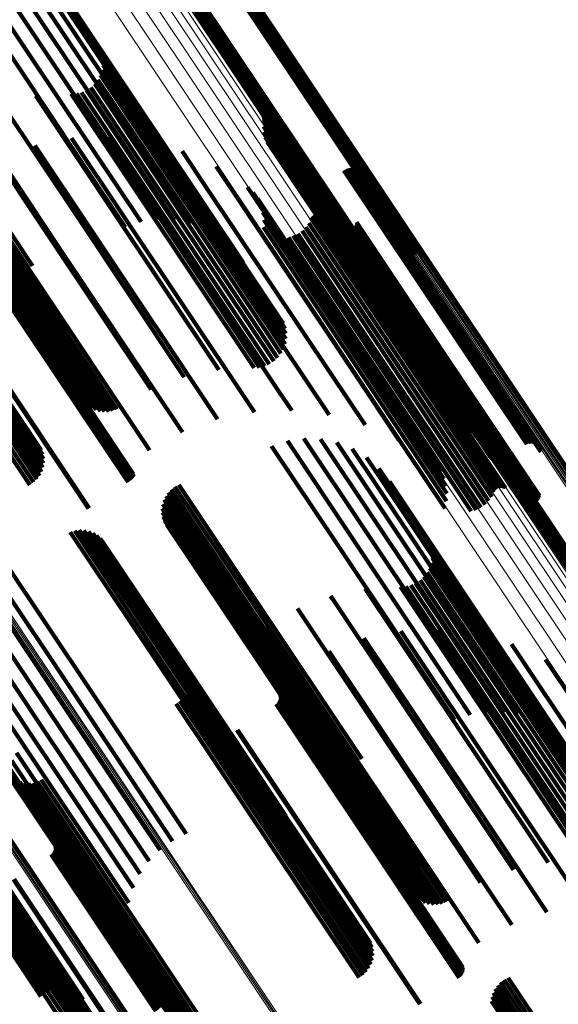
# Model space of a CAD drawing. Units: metres. Extents: x 0.15 to 0.89, y 1.27 to 2.33.
# Drawn here: x 0.44 to 0.47, y 1.93 to 1.99 of the extents above; entities that cross this region are included whole.
import ezdxf

# ---------------------------------------------------------------- set-up
doc = ezdxf.new("R2010")
doc.units = ezdxf.units.M
doc.linetypes.add('AUSGEZOGEN', pattern=[0])
doc.linetypes.add('VERDECKT2_S2', pattern=[0.036, 0.02, -0.016])
doc.layers.add('Standard', color=7, linetype='AUSGEZOGEN', lineweight=13)

msp = doc.modelspace()

# ---------------------------------------------------------------- linework, layer by layer
at = {"layer": 'Standard', "color": 253, "linetype": 'VERDECKT2_S2', "lineweight": 140, "transparency": 33554687}
for p, q in [((0.432528, 1.993552), (0.440333, 1.98187)), ((0.433324, 1.993839), (0.441122, 1.982169)), ((0.434303, 1.993649), (0.44184, 1.982369)), ((0.430824, 1.992711), (0.438638, 1.981016)), ((0.431686, 1.993172), (0.439497, 1.981482)), ((0.435243, 1.993275), (0.442466, 1.982465)), ((0.436105, 1.992746), (0.442981, 1.982454)), ((0.436863, 1.992076), (0.443371, 1.982336)), ((0.447762, 1.991693), (0.451868, 1.985547)), ((0.447847, 1.991718), (0.451943, 1.985587)), ((0.447927, 1.991756), (0.452018, 1.985632)), ((0.447999, 1.991807), (0.452092, 1.985682)), ((0.448063, 1.991869), (0.452161, 1.985735)), ((0.448115, 1.99194), (0.452225, 1.985789)), ((0.448156, 1.992019), (0.452282, 1.985844)), ((0.448182, 1.992104), (0.452329, 1.985897)), ((0.437496, 1.991287), (0.443624, 1.982115)), ((0.445202, 1.990921), (0.449602, 1.984335)), ((0.445242, 1.991), (0.449659, 1.98439)), ((0.445294, 1.991072), (0.449723, 1.984444)), ((0.445358, 1.991134), (0.449792, 1.984497)), ((0.44543, 1.991184), (0.449866, 1.984547)), ((0.44551, 1.991223), (0.449941, 1.984592)), ((0.445595, 1.991248), (0.450016, 1.984632)), ((0.445175, 1.990837), (0.449554, 1.984282)), ((0.43994, 1.987581), (0.444395, 1.980912)), ((0.440046, 1.98728), (0.444385, 1.980786)), ((0.440099, 1.986966), (0.444329, 1.980636)), ((0.440048, 1.986332), (0.44409, 1.980284)), ((0.4401, 1.986647), (0.44423, 1.980467)), ((0.439791, 1.985751), (0.443704, 1.979894)), ((0.439944, 1.986031), (0.443913, 1.980091)), ((0.451868, 1.985547), (0.458873, 1.975063)), ((0.451943, 1.985587), (0.458958, 1.975088)), ((0.452018, 1.985632), (0.459038, 1.975127)), ((0.452092, 1.985682), (0.459111, 1.975177)), ((0.452161, 1.985735), (0.459174, 1.975239)), ((0.452225, 1.985789), (0.459227, 1.975311)), ((0.452282, 1.985844), (0.459267, 1.97539)), ((0.452329, 1.985897), (0.459294, 1.975474)), ((0.438795, 1.984992), (0.442679, 1.979179)), ((0.439089, 1.985116), (0.44295, 1.979337)), ((0.439357, 1.985287), (0.443216, 1.979512)), ((0.439594, 1.985501), (0.44347, 1.9797)), ((0.436026, 1.984774), (0.440421, 1.978195)), ((0.438167, 1.984897), (0.442153, 1.978932)), ((0.438485, 1.984918), (0.442411, 1.979043)), ((0.449659, 1.98439), (0.456353, 1.974371)), ((0.449723, 1.984444), (0.456406, 1.974442)), ((0.449792, 1.984497), (0.456469, 1.974504)), ((0.449866, 1.984547), (0.456542, 1.974555)), ((0.449941, 1.984592), (0.456622, 1.974593)), ((0.450016, 1.984632), (0.456707, 1.974618)), ((0.433928, 1.984326), (0.438622, 1.977301)), ((0.449554, 1.984282), (0.456286, 1.974207)), ((0.449602, 1.984335), (0.456313, 1.974292)), ((0.431922, 1.983566), (0.436798, 1.976268)), ((0.449826, 1.983556), (0.450951, 1.981873)), ((0.449855, 1.983479), (0.45095, 1.981841)), ((0.44987, 1.983236), (0.450885, 1.981716)), ((0.449872, 1.983399), (0.450938, 1.981804)), ((0.449877, 1.983317), (0.450917, 1.981762)), ((0.449843, 1.982913), (0.450763, 1.981536)), ((0.44987, 1.982591), (0.450683, 1.981374)), ((0.438185, 1.982202), (0.441323, 1.977506)), ((0.440458, 1.982289), (0.443148, 1.978265)), ((0.441122, 1.982169), (0.444424, 1.977227)), ((0.44184, 1.982369), (0.445414, 1.97702)), ((0.442466, 1.982465), (0.446354, 1.976646)), ((0.442718, 1.982026), (0.444851, 1.978833)), ((0.442981, 1.982454), (0.447216, 1.976116)), ((0.443371, 1.982336), (0.447975, 1.975447)), ((0.443624, 1.982115), (0.448607, 1.974657)), ((0.449949, 1.982277), (0.450648, 1.981232)), ((0.450079, 1.981981), (0.450658, 1.981115)), ((0.435953, 1.981765), (0.439421, 1.976575)), ((0.439497, 1.981482), (0.442411, 1.977121)), ((0.440333, 1.98187), (0.443413, 1.977261)), ((0.44491, 1.981417), (0.446394, 1.979196)), ((0.450257, 1.98171), (0.450713, 1.981027)), ((0.450476, 1.981473), (0.450812, 1.98097)), ((0.450683, 1.981374), (0.458261, 1.970032)), ((0.450763, 1.981536), (0.458345, 1.97019)), ((0.450885, 1.981716), (0.45847, 1.970364)), ((0.450917, 1.981762), (0.458503, 1.970409)), ((0.450938, 1.981804), (0.458525, 1.970449)), ((0.45095, 1.981841), (0.458538, 1.970485)), ((0.450951, 1.981873), (0.45854, 1.970515)), ((0.433814, 1.98099), (0.437487, 1.975493)), ((0.438638, 1.981016), (0.441448, 1.976812)), ((0.444385, 1.980786), (0.451157, 1.97065)), ((0.444395, 1.980912), (0.451051, 1.970951)), ((0.450648, 1.981232), (0.458222, 1.969896)), ((0.450658, 1.981115), (0.458228, 1.969786)), ((0.450713, 1.981027), (0.458279, 1.969704)), ((0.450732, 1.981275), (0.450952, 1.980945)), ((0.450812, 1.98097), (0.458374, 1.969653)), ((0.450952, 1.980945), (0.45851, 1.969634)), ((0.451017, 1.981121), (0.45113, 1.980953)), ((0.45113, 1.980953), (0.458684, 1.969647)), ((0.451365, 1.98094), (0.458898, 1.969667)), ((0.44409, 1.980284), (0.451159, 1.969703)), ((0.44423, 1.980467), (0.451212, 1.970017)), ((0.444329, 1.980636), (0.451211, 1.970336)), ((0.446982, 1.980478), (0.447737, 1.979347)), ((0.451682, 1.980706), (0.45907, 1.969649)), ((0.451957, 1.980425), (0.459195, 1.969594)), ((0.454732, 1.980251), (0.461312, 1.970403)), ((0.454812, 1.980295), (0.461389, 1.970452)), ((0.454899, 1.980326), (0.461467, 1.970495)), ((0.454989, 1.980341), (0.461543, 1.970532)), ((0.455081, 1.980341), (0.461615, 1.970562)), ((0.455171, 1.980325), (0.46168, 1.970583)), ((0.455257, 1.980295), (0.461738, 1.970596)), ((0.455337, 1.98025), (0.461786, 1.970599)), ((0.455409, 1.980193), (0.461824, 1.970593)), ((0.431821, 1.979894), (0.435568, 1.974286)), ((0.44347, 1.9797), (0.450705, 1.968872)), ((0.443704, 1.979894), (0.450902, 1.969122)), ((0.443913, 1.980091), (0.451055, 1.969402)), ((0.452186, 1.980106), (0.459271, 1.969503)), ((0.45547, 1.980125), (0.461849, 1.970577)), ((0.455518, 1.980047), (0.461862, 1.970553)), ((0.455553, 1.979962), (0.461862, 1.97052)), ((0.455573, 1.979873), (0.461849, 1.970481)), ((0.455578, 1.979782), (0.461823, 1.970435)), ((0.442411, 1.979043), (0.449596, 1.968289)), ((0.442679, 1.979179), (0.449906, 1.968362)), ((0.44295, 1.979337), (0.4502, 1.968486)), ((0.443216, 1.979512), (0.450469, 1.968658)), ((0.446394, 1.979196), (0.453995, 1.96782)), ((0.447737, 1.979347), (0.455314, 1.968008)), ((0.448884, 1.979231), (0.4564, 1.967982)), ((0.452511, 1.979489), (0.459326, 1.969291)), ((0.45256, 1.979413), (0.459339, 1.969267)), ((0.452622, 1.979345), (0.459365, 1.969253)), ((0.452773, 1.979245), (0.459451, 1.96925)), ((0.452859, 1.979216), (0.459509, 1.969263)), ((0.45304, 1.979201), (0.459646, 1.969314)), ((0.453129, 1.979217), (0.459721, 1.969351)), ((0.453215, 1.979247), (0.459799, 1.969394)), ((0.453295, 1.979291), (0.459875, 1.969443)), ((0.442153, 1.978932), (0.449278, 1.968268)), ((0.444851, 1.978833), (0.452475, 1.967424)), ((0.44921, 1.978913), (0.456552, 1.967924)), ((0.449479, 1.978545), (0.456644, 1.967822)), ((0.433221, 1.977859), (0.43558, 1.974328)), ((0.433442, 1.977995), (0.435812, 1.974448)), ((0.440421, 1.978195), (0.447137, 1.968144)), ((0.443148, 1.978265), (0.45079, 1.966827)), ((0.449682, 1.978138), (0.456671, 1.967678)), ((0.432803, 1.977554), (0.435188, 1.973986)), ((0.433006, 1.97771), (0.43537, 1.974173)), ((0.438622, 1.977301), (0.445039, 1.967697)), ((0.441323, 1.977506), (0.448981, 1.966045)), ((0.449815, 1.977702), (0.456634, 1.967497)), ((0.449874, 1.977251), (0.456534, 1.967283)), ((0.452738, 1.977332), (0.458804, 1.968254)), ((0.452776, 1.977407), (0.458858, 1.968304)), ((0.452825, 1.977474), (0.458919, 1.968355)), ((0.452885, 1.977533), (0.458984, 1.968404)), ((0.452954, 1.97758), (0.459054, 1.968451)), ((0.45303, 1.977615), (0.459125, 1.968494)), ((0.453111, 1.977637), (0.459195, 1.968531)), ((0.453194, 1.977645), (0.459263, 1.968563)), ((0.453277, 1.97764), (0.459326, 1.968587)), ((0.453358, 1.97762), (0.459384, 1.968603)), ((0.453435, 1.977588), (0.459433, 1.968611)), ((0.439421, 1.976575), (0.447064, 1.965136)), ((0.449856, 1.976796), (0.456373, 1.967043)), ((0.452193, 1.976585), (0.458135, 1.967692)), ((0.452415, 1.976803), (0.458379, 1.967876)), ((0.452598, 1.977054), (0.458605, 1.968065)), ((0.45462, 1.97669), (0.46007, 1.968533)), ((0.454697, 1.97664), (0.460115, 1.968532)), ((0.454782, 1.976605), (0.46017, 1.968541)), ((0.454871, 1.976583), (0.460233, 1.968559)), ((0.454962, 1.976578), (0.460302, 1.968586)), ((0.455054, 1.976588), (0.460377, 1.96862)), ((0.455142, 1.976612), (0.460454, 1.968662)), ((0.455225, 1.976652), (0.460532, 1.968709)), ((0.4553, 1.976704), (0.460608, 1.96876)), ((0.455365, 1.976769), (0.46068, 1.968815)), ((0.455418, 1.976843), (0.460746, 1.96887)), ((0.455458, 1.976926), (0.460804, 1.968926)), ((0.455484, 1.977014), (0.460852, 1.968979)), ((0.455495, 1.977105), (0.46089, 1.96903)), ((0.432112, 1.976487), (0.435086, 1.972036)), ((0.436798, 1.976268), (0.443034, 1.966936)), ((0.449763, 1.97635), (0.456155, 1.966784)), ((0.451358, 1.976185), (0.457351, 1.967215)), ((0.451657, 1.976272), (0.457613, 1.967357)), ((0.451938, 1.976406), (0.457877, 1.967517)), ((0.437487, 1.975493), (0.444926, 1.96436)), ((0.434557, 1.974863), (0.440703, 1.965665)), ((0.434776, 1.974986), (0.440944, 1.965754)), ((0.434992, 1.975122), (0.441167, 1.96588)), ((0.433496, 1.97456), (0.439247, 1.965953)), ((0.433621, 1.974551), (0.439461, 1.96581)), ((0.433771, 1.974567), (0.439694, 1.965703)), ((0.433945, 1.974607), (0.439941, 1.965634)), ((0.434137, 1.974671), (0.440195, 1.965604)), ((0.434343, 1.974757), (0.440452, 1.965614)), ((0.435568, 1.974286), (0.442932, 1.963265)), ((0.434211, 1.97338), (0.441576, 1.962358)), ((0.434223, 1.973012), (0.441889, 1.961539)), ((0.434267, 1.973068), (0.441934, 1.961593)), ((0.434298, 1.973119), (0.441966, 1.961643)), ((0.434316, 1.973164), (0.441959, 1.961725)), ((0.43432, 1.973202), (0.441929, 1.961815)), ((0.433955, 1.972784), (0.441619, 1.961313)), ((0.434032, 1.972839), (0.441697, 1.961368)), ((0.434104, 1.972896), (0.441769, 1.961425)), ((0.434168, 1.972955), (0.441833, 1.961482)), ((0.430218, 1.971842), (0.436483, 1.962466)), ((0.4303, 1.971983), (0.436479, 1.962735)), ((0.430345, 1.972109), (0.436432, 1.962999)), ((0.430353, 1.972215), (0.436342, 1.963252)), ((0.42959, 1.971197), (0.436074, 1.961494)), ((0.429785, 1.971362), (0.436235, 1.961708)), ((0.429958, 1.971527), (0.436359, 1.961946)), ((0.430103, 1.971688), (0.436442, 1.962201)), ((0.431564, 1.971187), (0.439229, 1.959717)), ((0.431602, 1.971212), (0.439266, 1.959741)), ((0.429156, 1.970888), (0.435657, 1.961158)), ((0.429379, 1.971038), (0.435879, 1.961309)), ((0.46168, 1.970583), (0.466282, 1.963696)), ((0.461738, 1.970596), (0.466369, 1.963666)), ((0.461786, 1.970599), (0.466449, 1.963621)), ((0.461824, 1.970593), (0.46652, 1.963564)), ((0.458261, 1.970032), (0.460981, 1.965961)), ((0.458345, 1.97019), (0.460954, 1.966284)), ((0.45847, 1.970364), (0.460981, 1.966606)), ((0.458503, 1.970409), (0.460989, 1.966688)), ((0.458525, 1.970449), (0.460984, 1.96677)), ((0.458538, 1.970485), (0.460967, 1.96685)), ((0.45854, 1.970515), (0.460938, 1.966927)), ((0.461312, 1.970403), (0.465843, 1.963622)), ((0.461389, 1.970452), (0.465924, 1.963666)), ((0.461467, 1.970495), (0.46601, 1.963696)), ((0.461543, 1.970532), (0.4661, 1.963711)), ((0.461615, 1.970562), (0.466192, 1.963711)), ((0.461823, 1.970435), (0.46669, 1.963152)), ((0.461849, 1.970577), (0.466581, 1.963495)), ((0.461849, 1.970481), (0.466685, 1.963244)), ((0.461862, 1.970553), (0.46663, 1.963418)), ((0.461862, 1.97052), (0.466665, 1.963333)), ((0.458222, 1.969896), (0.461061, 1.965648)), ((0.458228, 1.969786), (0.461191, 1.965352)), ((0.458279, 1.969704), (0.461368, 1.965081)), ((0.458374, 1.969653), (0.461588, 1.964843)), ((0.45851, 1.969634), (0.461843, 1.964645)), ((0.458684, 1.969647), (0.462128, 1.964492)), ((0.458898, 1.969667), (0.462477, 1.96431)), ((0.45907, 1.969649), (0.462793, 1.964076)), ((0.459195, 1.969594), (0.463069, 1.963796)), ((0.459271, 1.969503), (0.463298, 1.963476)), ((0.459799, 1.969394), (0.464327, 1.962617)), ((0.459875, 1.969443), (0.464406, 1.962661)), ((0.459326, 1.969291), (0.463623, 1.96286)), ((0.459339, 1.969267), (0.463672, 1.962783)), ((0.459365, 1.969253), (0.463733, 1.962716)), ((0.459451, 1.96925), (0.463884, 1.962616)), ((0.459509, 1.969263), (0.46397, 1.962586)), ((0.459646, 1.969314), (0.464151, 1.962572)), ((0.459721, 1.969351), (0.464241, 1.962587)), ((0.46068, 1.968815), (0.466476, 1.960139)), ((0.460746, 1.96887), (0.46653, 1.960214)), ((0.460804, 1.968926), (0.46657, 1.960296)), ((0.460852, 1.968979), (0.466595, 1.960384)), ((0.46089, 1.96903), (0.466606, 1.960475)), ((0.458804, 1.968254), (0.463849, 1.960703)), ((0.458858, 1.968304), (0.463887, 1.960778)), ((0.458919, 1.968355), (0.463937, 1.960845)), ((0.458984, 1.968404), (0.463997, 1.960903)), ((0.459054, 1.968451), (0.464065, 1.96095)), ((0.459125, 1.968494), (0.464141, 1.960986)), ((0.459195, 1.968531), (0.464222, 1.961008)), ((0.459263, 1.968563), (0.464305, 1.961016)), ((0.459326, 1.968587), (0.464388, 1.96101)), ((0.459384, 1.968603), (0.46447, 1.960991)), ((0.459433, 1.968611), (0.464547, 1.960958)), ((0.46007, 1.968533), (0.465731, 1.96006)), ((0.460115, 1.968532), (0.465809, 1.960011)), ((0.46017, 1.968541), (0.465893, 1.959975)), ((0.460233, 1.968559), (0.465982, 1.959954)), ((0.460302, 1.968586), (0.466074, 1.959948)), ((0.460377, 1.96862), (0.466165, 1.959958)), ((0.460454, 1.968662), (0.466253, 1.959983)), ((0.460532, 1.968709), (0.466336, 1.960022)), ((0.460608, 1.96876), (0.466411, 1.960075)), ((0.453995, 1.96782), (0.456021, 1.964788)), ((0.455314, 1.968008), (0.458093, 1.963848)), ((0.4564, 1.967982), (0.459995, 1.962601)), ((0.456552, 1.967924), (0.460322, 1.962284)), ((0.456644, 1.967822), (0.46059, 1.961916)), ((0.456671, 1.967678), (0.460794, 1.961508)), ((0.458135, 1.967692), (0.463304, 1.959955)), ((0.458379, 1.967876), (0.463526, 1.960173)), ((0.458605, 1.968065), (0.46371, 1.960425)), ((0.452475, 1.967424), (0.453829, 1.965396)), ((0.456373, 1.967043), (0.460968, 1.960166)), ((0.456534, 1.967283), (0.460985, 1.960621)), ((0.456634, 1.967497), (0.460927, 1.961073)), ((0.457351, 1.967215), (0.462469, 1.959556)), ((0.457613, 1.967357), (0.462768, 1.959642)), ((0.457877, 1.967517), (0.463049, 1.959777)), ((0.45079, 1.966827), (0.45157, 1.96566)), ((0.456155, 1.966784), (0.460875, 1.95972)), ((0.448981, 1.966045), (0.449297, 1.965573)), ((0.450337, 1.963508), (0.454321, 1.957545)), ((0.4513, 1.963818), (0.455173, 1.958022)), ((0.452302, 1.963957), (0.455997, 1.958427)), ((0.453313, 1.963923), (0.456771, 1.958749)), ((0.454303, 1.963716), (0.45747, 1.958977)), ((0.455243, 1.963342), (0.458075, 1.959105)), ((0.456105, 1.962813), (0.458566, 1.95913)), ((0.441966, 1.961643), (0.441966, 1.961643)), ((0.456864, 1.962143), (0.458931, 1.95905)), ((0.441619, 1.961313), (0.441619, 1.961313)), ((0.441697, 1.961368), (0.441697, 1.961368)), ((0.441769, 1.961425), (0.441769, 1.961425)), ((0.441833, 1.961482), (0.441833, 1.961482)), ((0.441889, 1.961539), (0.441889, 1.961539)), ((0.441934, 1.961593), (0.441934, 1.961593)), ((0.444469, 1.961025), (0.448935, 1.954341)), ((0.444702, 1.961145), (0.449155, 1.954479)), ((0.457496, 1.961354), (0.459158, 1.958867)), ((0.465242, 1.961067), (0.472794, 1.949765)), ((0.465295, 1.961139), (0.472859, 1.949818)), ((0.465358, 1.961201), (0.47293, 1.94987)), ((0.465431, 1.961252), (0.473003, 1.949919)), ((0.465511, 1.96129), (0.473078, 1.949965)), ((0.465596, 1.961315), (0.473152, 1.950007)), ((0.443927, 1.960468), (0.448327, 1.953882)), ((0.444077, 1.960682), (0.448516, 1.954039)), ((0.444259, 1.960869), (0.44872, 1.954193)), ((0.465175, 1.960904), (0.472686, 1.949663)), ((0.465202, 1.960988), (0.472736, 1.949713)), ((0.443737, 1.959983), (0.448018, 1.953576)), ((0.443812, 1.960233), (0.44816, 1.953727)), ((0.439229, 1.959717), (0.439229, 1.959717)), ((0.439266, 1.959741), (0.439266, 1.959741)), ((0.443703, 1.959724), (0.447904, 1.953436)), ((0.44371, 1.959463), (0.447823, 1.953308)), ((0.443759, 1.959206), (0.447775, 1.953196)), ((0.443848, 1.958961), (0.447762, 1.953104)), ((0.443976, 1.958732), (0.447784, 1.953032)), ((0.456771, 1.958749), (0.464424, 1.947294)), ((0.45747, 1.958977), (0.465297, 1.947263)), ((0.458075, 1.959105), (0.465891, 1.947408)), ((0.458566, 1.95913), (0.46637, 1.94745)), ((0.458931, 1.95905), (0.466722, 1.947389)), ((0.459158, 1.958867), (0.466936, 1.947226)), ((0.438114, 1.958269), (0.443079, 1.950839)), ((0.438382, 1.958354), (0.443315, 1.950971)), ((0.438659, 1.958392), (0.443543, 1.951083)), ((0.43894, 1.958382), (0.443758, 1.951172)), ((0.439214, 1.958325), (0.443951, 1.951235)), ((0.439474, 1.958221), (0.444119, 1.95127)), ((0.439713, 1.958074), (0.444255, 1.951277)), ((0.455997, 1.958427), (0.463413, 1.947328)), ((0.439923, 1.957888), (0.444356, 1.951254)), ((0.440099, 1.957669), (0.444419, 1.951204)), ((0.454321, 1.957545), (0.461448, 1.946879)), ((0.455173, 1.958022), (0.462411, 1.947188)), ((0.45994, 1.957648), (0.467535, 1.946282)), ((0.460046, 1.957347), (0.467512, 1.946173)), ((0.4601, 1.957033), (0.467445, 1.94604)), ((0.434049, 1.956578), (0.439357, 1.948634)), ((0.460048, 1.956399), (0.467186, 1.945717)), ((0.460101, 1.956714), (0.467335, 1.945887)), ((0.433211, 1.956147), (0.438563, 1.948138)), ((0.459792, 1.955819), (0.466788, 1.945347)), ((0.459944, 1.956098), (0.467002, 1.945535)), ((0.432453, 1.955588), (0.437786, 1.947606)), ((0.458795, 1.955059), (0.46576, 1.944636)), ((0.459089, 1.955183), (0.466028, 1.944798)), ((0.459358, 1.955354), (0.466294, 1.944973)), ((0.459594, 1.955568), (0.46655, 1.945158)), ((0.431793, 1.954915), (0.437049, 1.947049)), ((0.449155, 1.954479), (0.455813, 1.944515)), ((0.456026, 1.954841), (0.463554, 1.943574)), ((0.458167, 1.954964), (0.465244, 1.944374)), ((0.458485, 1.954985), (0.465496, 1.944494)), ((0.43125, 1.954146), (0.43637, 1.946483)), ((0.448327, 1.953882), (0.455038, 1.943839)), ((0.448516, 1.954039), (0.455188, 1.944053)), ((0.44872, 1.954193), (0.455371, 1.94424)), ((0.448935, 1.954341), (0.455581, 1.944395)), ((0.453928, 1.954393), (0.454057, 1.9542)), ((0.454057, 1.9542), (0.461786, 1.942633)), ((0.430836, 1.953299), (0.435765, 1.945922)), ((0.447823, 1.953308), (0.454821, 1.942833)), ((0.447904, 1.953436), (0.454814, 1.943095)), ((0.448018, 1.953576), (0.454849, 1.943354)), ((0.44816, 1.953727), (0.454924, 1.943604)), ((0.451923, 1.953633), (0.452246, 1.953149)), ((0.447762, 1.953104), (0.45496, 1.942331)), ((0.447775, 1.953196), (0.45487, 1.942577)), ((0.447784, 1.953032), (0.455087, 1.942103)), ((0.448137, 1.952649), (0.448977, 1.951391)), ((0.452246, 1.953149), (0.459981, 1.941573)), ((0.430564, 1.952397), (0.435252, 1.945381)), ((0.44835, 1.952507), (0.449095, 1.951391)), ((0.448583, 1.9524), (0.44924, 1.951416)), ((0.44883, 1.95233), (0.449409, 1.951464)), ((0.449085, 1.9523), (0.449597, 1.951534)), ((0.449341, 1.952311), (0.449799, 1.951625)), ((0.449592, 1.952361), (0.450011, 1.951735)), ((0.449833, 1.95245), (0.450228, 1.95186)), ((0.450056, 1.952576), (0.450443, 1.951997)), ((0.458186, 1.952269), (0.464327, 1.943079)), ((0.460459, 1.952357), (0.466105, 1.943907)), ((0.462718, 1.952093), (0.467751, 1.94456)), ((0.449409, 1.951464), (0.457152, 1.939875)), ((0.449597, 1.951534), (0.457338, 1.939949)), ((0.449799, 1.951625), (0.457539, 1.940042)), ((0.450011, 1.951735), (0.457749, 1.940153)), ((0.450228, 1.95186), (0.457965, 1.94028)), ((0.450443, 1.951997), (0.458181, 1.940418)), ((0.455953, 1.951832), (0.462459, 1.942097)), ((0.46491, 1.951484), (0.469227, 1.945024)), ((0.443315, 1.950971), (0.449493, 1.941725)), ((0.443543, 1.951083), (0.449771, 1.941763)), ((0.443758, 1.951172), (0.450051, 1.941753)), ((0.443951, 1.951235), (0.450325, 1.941695)), ((0.444119, 1.95127), (0.450586, 1.941591)), ((0.444255, 1.951277), (0.450825, 1.941444)), ((0.444356, 1.951254), (0.451035, 1.941258)), ((0.444419, 1.951204), (0.45121, 1.941039)), ((0.448977, 1.951391), (0.456729, 1.939789)), ((0.449095, 1.951391), (0.456844, 1.939794)), ((0.44924, 1.951416), (0.456986, 1.939823)), ((0.453815, 1.951057), (0.460546, 1.940983)), ((0.443079, 1.950839), (0.449226, 1.94164)), ((0.466982, 1.950545), (0.470496, 1.945287)), ((0.445231, 1.949948), (0.445818, 1.94907)), ((0.445321, 1.949695), (0.445803, 1.948974)), ((0.451821, 1.949961), (0.458634, 1.939765)), ((0.445369, 1.949431), (0.445751, 1.948859)), ((0.445372, 1.949163), (0.445664, 1.948726)), ((0.445818, 1.94907), (0.453561, 1.937481)), ((0.450465, 1.949055), (0.457277, 1.938859)), ((0.439357, 1.948634), (0.445161, 1.939948)), ((0.445248, 1.948643), (0.445394, 1.948425)), ((0.445332, 1.948898), (0.445544, 1.94858)), ((0.445544, 1.94858), (0.453275, 1.937009)), ((0.445664, 1.948726), (0.453398, 1.937151)), ((0.445751, 1.948859), (0.453488, 1.937279)), ((0.445803, 1.948974), (0.453543, 1.93739)), ((0.450818, 1.948511), (0.457361, 1.938718)), ((0.438563, 1.948138), (0.444323, 1.939518)), ((0.444769, 1.948005), (0.444808, 1.947946)), ((0.444808, 1.947946), (0.452534, 1.936383)), ((0.444963, 1.94819), (0.445021, 1.948104)), ((0.445021, 1.948104), (0.452747, 1.93654)), ((0.445124, 1.948405), (0.445218, 1.948265)), ((0.445218, 1.948265), (0.452946, 1.936699)), ((0.445394, 1.948425), (0.453123, 1.936857)), ((0.450696, 1.947899), (0.457056, 1.938381)), ((0.450759, 1.94797), (0.457129, 1.938437)), ((0.450808, 1.948051), (0.457195, 1.938493)), ((0.450842, 1.94814), (0.457252, 1.938547)), ((0.450848, 1.948421), (0.457354, 1.938685)), ((0.450861, 1.948233), (0.457298, 1.938599)), ((0.450863, 1.948328), (0.457332, 1.938645)), ((0.437786, 1.947606), (0.443564, 1.938959)), ((0.444547, 1.947854), (0.444585, 1.947797)), ((0.444585, 1.947797), (0.452311, 1.936234)), ((0.450622, 1.947839), (0.456979, 1.938326)), ((0.465297, 1.947263), (0.465297, 1.947263)), ((0.465891, 1.947408), (0.466355, 1.946713)), ((0.46637, 1.94745), (0.467217, 1.946184)), ((0.466722, 1.947389), (0.467975, 1.945514)), ((0.437049, 1.947049), (0.442905, 1.938286)), ((0.466936, 1.947226), (0.468608, 1.944724)), ((0.43637, 1.946483), (0.442361, 1.937516)), ((0.448231, 1.946244), (0.454588, 1.93673)), ((0.448269, 1.946267), (0.454625, 1.936754)), ((0.467512, 1.946173), (0.471157, 1.940717)), ((0.467535, 1.946282), (0.471052, 1.941018)), ((0.435765, 1.945922), (0.441948, 1.936669)), ((0.467002, 1.945535), (0.471056, 1.939469)), ((0.467186, 1.945717), (0.47116, 1.93977)), ((0.467335, 1.945887), (0.471212, 1.940085)), ((0.467445, 1.94604), (0.471211, 1.940403)), ((0.434842, 1.944873), (0.44155, 1.934834)), ((0.435252, 1.945381), (0.441675, 1.935768)), ((0.466294, 1.944973), (0.470469, 1.938725)), ((0.46655, 1.945158), (0.470706, 1.938939)), ((0.466788, 1.945347), (0.470903, 1.939189)), ((0.434546, 1.944412), (0.441576, 1.933892)), ((0.465244, 1.944374), (0.469279, 1.938335)), ((0.465496, 1.944494), (0.469597, 1.938356)), ((0.46576, 1.944636), (0.469907, 1.938429)), ((0.466028, 1.944798), (0.470201, 1.938553)), ((0.467751, 1.94456), (0.47383, 1.935463)), ((0.434326, 1.943675), (0.442073, 1.932081)), ((0.434373, 1.944009), (0.441751, 1.932966)), ((0.466105, 1.943907), (0.47157, 1.935727)), ((0.434361, 1.943527), (0.435229, 1.942227)), ((0.434407, 1.943418), (0.442228, 1.931713)), ((0.434563, 1.943346), (0.435325, 1.942204)), ((0.434791, 1.9432), (0.435454, 1.942209)), ((0.435041, 1.943095), (0.435613, 1.942239)), ((0.436106, 1.943111), (0.436445, 1.942604)), ((0.436353, 1.943225), (0.436674, 1.942743)), ((0.463554, 1.943574), (0.467137, 1.938211)), ((0.464327, 1.943079), (0.469297, 1.93564)), ((0.435305, 1.943032), (0.435796, 1.942296)), ((0.435575, 1.943014), (0.436, 1.942378)), ((0.435845, 1.94304), (0.436218, 1.942481)), ((0.436218, 1.942481), (0.443955, 1.930902)), ((0.436445, 1.942604), (0.444181, 1.931027)), ((0.436674, 1.942743), (0.444409, 1.931167)), ((0.461786, 1.942633), (0.46504, 1.937764)), ((0.435229, 1.942227), (0.442982, 1.930624)), ((0.435325, 1.942204), (0.443075, 1.930607)), ((0.435454, 1.942209), (0.4432, 1.930615)), ((0.435613, 1.942239), (0.443356, 1.930651)), ((0.435796, 1.942296), (0.443537, 1.930712)), ((0.436, 1.942378), (0.443738, 1.930796)), ((0.462459, 1.942097), (0.467065, 1.935203)), ((0.430086, 1.941315), (0.437257, 1.930583)), ((0.430302, 1.941417), (0.437525, 1.930608)), ((0.430504, 1.941497), (0.437793, 1.930588)), ((0.430686, 1.941553), (0.438055, 1.930524)), ((0.430842, 1.941583), (0.438302, 1.930418)), ((0.430969, 1.941586), (0.438529, 1.930273)), ((0.431064, 1.941563), (0.438728, 1.930093)), ((0.431124, 1.941514), (0.438896, 1.929882)), ((0.459981, 1.941573), (0.463034, 1.937003)), ((0.429196, 1.940751), (0.43633, 1.930073)), ((0.42941, 1.940908), (0.436527, 1.930257)), ((0.429634, 1.941057), (0.436751, 1.930405)), ((0.429861, 1.941194), (0.436997, 1.930515)), ((0.460546, 1.940983), (0.464926, 1.934427)), ((0.457749, 1.940153), (0.460704, 1.935732)), ((0.457965, 1.94028), (0.460944, 1.935821)), ((0.458181, 1.940418), (0.461168, 1.935947)), ((0.431975, 1.939606), (0.439711, 1.928029)), ((0.432066, 1.939742), (0.439804, 1.928161)), ((0.43212, 1.93986), (0.439861, 1.928275)), ((0.436811, 1.939897), (0.443612, 1.929719)), ((0.456729, 1.939789), (0.459248, 1.93602)), ((0.456844, 1.939794), (0.459461, 1.935877)), ((0.456986, 1.939823), (0.459694, 1.93577)), ((0.457152, 1.939875), (0.459941, 1.935701)), ((0.457338, 1.939949), (0.460196, 1.935671)), ((0.457539, 1.940042), (0.460452, 1.935681)), ((0.458634, 1.939765), (0.462933, 1.933332)), ((0.431312, 1.938972), (0.43904, 1.927407)), ((0.431514, 1.939136), (0.439243, 1.927568)), ((0.431696, 1.939299), (0.439426, 1.927729)), ((0.431851, 1.939457), (0.439584, 1.927884)), ((0.437138, 1.938918), (0.443525, 1.929359)), ((0.437148, 1.939377), (0.443692, 1.929585)), ((0.437173, 1.939006), (0.443582, 1.929414)), ((0.437179, 1.939288), (0.443684, 1.929552)), ((0.437191, 1.939099), (0.443629, 1.929465)), ((0.437193, 1.939194), (0.443663, 1.929512)), ((0.430866, 1.938663), (0.438594, 1.927098)), ((0.431094, 1.938813), (0.438821, 1.927248)), ((0.436953, 1.938706), (0.443309, 1.929193)), ((0.437027, 1.938765), (0.443387, 1.929247)), ((0.437089, 1.938837), (0.443459, 1.929303)), ((0.456979, 1.938326), (0.461734, 1.93121)), ((0.457056, 1.938381), (0.461808, 1.931269)), ((0.457129, 1.938437), (0.46187, 1.931341)), ((0.457195, 1.938493), (0.461919, 1.931422)), ((0.457252, 1.938547), (0.461954, 1.93151)), ((0.457277, 1.938859), (0.461576, 1.932425)), ((0.457298, 1.938599), (0.461972, 1.931603)), ((0.457332, 1.938645), (0.461974, 1.931698)), ((0.457354, 1.938685), (0.46196, 1.931792)), ((0.457361, 1.938718), (0.461929, 1.931882)), ((0.434655, 1.937174), (0.441013, 1.927659)), ((0.434705, 1.937204), (0.441062, 1.927691)), ((0.453398, 1.937151), (0.456483, 1.932534)), ((0.453488, 1.937279), (0.45648, 1.932802)), ((0.453543, 1.93739), (0.456433, 1.933066)), ((0.453561, 1.937481), (0.456343, 1.933319)), ((0.452747, 1.93654), (0.456074, 1.931561)), ((0.452946, 1.936699), (0.456236, 1.931775)), ((0.453123, 1.936857), (0.45636, 1.932013)), ((0.453275, 1.937009), (0.456443, 1.932268)), ((0.454588, 1.93673), (0.459342, 1.929615)), ((0.454625, 1.936754), (0.45938, 1.929638)), ((0.452311, 1.936234), (0.455658, 1.931225)), ((0.452534, 1.936383), (0.45588, 1.931376)), ((0.442228, 1.931713), (0.442532, 1.931258)), ((0.444409, 1.931167), (0.447464, 1.926595)), ((0.464702, 1.931212), (0.46489, 1.930931)), ((0.442982, 1.930624), (0.445472, 1.926898)), ((0.443075, 1.930607), (0.445674, 1.926716)), ((0.4432, 1.930615), (0.445903, 1.926571)), ((0.443356, 1.930651), (0.446152, 1.926465)), ((0.443537, 1.930712), (0.446416, 1.926403)), ((0.443738, 1.930796), (0.446686, 1.926384)), ((0.443955, 1.930902), (0.446956, 1.926411)), ((0.444181, 1.931027), (0.447218, 1.926482)), ((0.463927, 1.930535), (0.464058, 1.930339)), ((0.464078, 1.930749), (0.464249, 1.930493)), ((0.46426, 1.930936), (0.464455, 1.930645)), ((0.464455, 1.930645), (0.472311, 1.918886)), ((0.46447, 1.931092), (0.46467, 1.930792)), ((0.46467, 1.930792), (0.472527, 1.919033)), ((0.46489, 1.930931), (0.472746, 1.919173)), ((0.463738, 1.93005), (0.463741, 1.930045)), ((0.463741, 1.930045), (0.471592, 1.918295)), ((0.463813, 1.9303), (0.463887, 1.930189)), ((0.463887, 1.930189), (0.471741, 1.918436)), ((0.464058, 1.930339), (0.471913, 1.918584)), ((0.464249, 1.930493), (0.472105, 1.918735)), ((0.443612, 1.929719), (0.447922, 1.923268)), ((0.463703, 1.929791), (0.471471, 1.918166))]:
    msp.add_line(p, q, dxfattribs=at)
at = {"layer": 'Standard', "color": 7, "linetype": 'AUSGEZOGEN', "lineweight": 13, "transparency": 33554687}
for points in [[(0.381706, 2.031795), (0.389479, 2.020162), (0.397306, 2.008448), (0.405178, 1.996667), (0.413087, 1.98483), (0.421025, 1.97295), (0.428984, 1.961039), (0.436956, 1.949108), (0.444933, 1.937169), (0.452908, 1.925234), (0.460873, 1.913313), (0.468822, 1.901417), (0.476747, 1.889556), (0.484642, 1.87774), (0.492501, 1.865979), (0.500316, 1.854282), (0.508084, 1.842658), (0.515797, 1.831114), (0.523451, 1.819659), (0.53104, 1.808301)], [(0.381776, 2.031854), (0.38955, 2.02022), (0.397377, 2.008506), (0.405249, 1.996724), (0.413159, 1.984887), (0.421097, 1.973006), (0.429056, 1.961095), (0.437028, 1.949164), (0.445005, 1.937224), (0.45298, 1.925289), (0.460946, 1.913367), (0.468895, 1.901471), (0.476821, 1.88961), (0.484716, 1.877793), (0.492575, 1.866032), (0.500391, 1.854334), (0.508158, 1.842709), (0.515872, 1.831165), (0.523526, 1.81971), (0.531116, 1.808351)], [(0.381852, 2.031908), (0.389626, 2.020274), (0.397453, 2.008559), (0.405325, 1.996777), (0.413235, 1.98494), (0.421173, 1.97306), (0.429132, 1.961148), (0.437104, 1.949217), (0.445082, 1.937278), (0.453057, 1.925342), (0.461023, 1.91342), (0.468972, 1.901524), (0.476897, 1.889662), (0.484793, 1.877846), (0.492652, 1.866084), (0.500468, 1.854387), (0.508236, 1.842761), (0.515949, 1.831217), (0.523603, 1.819762), (0.531193, 1.808403)], [(0.381932, 2.031956), (0.389705, 2.020322), (0.397532, 2.008608), (0.405404, 1.996826), (0.413314, 1.984989), (0.421252, 1.973109), (0.429211, 1.961197), (0.437183, 1.949266), (0.44516, 1.937327), (0.453136, 1.925391), (0.461101, 1.91347), (0.46905, 1.901574), (0.476976, 1.889712), (0.484871, 1.877896), (0.492729, 1.866135), (0.500546, 1.854437), (0.508313, 1.842812), (0.516027, 1.831268), (0.523681, 1.819813), (0.53127, 1.808455)], [(0.374924, 2.028086), (0.382718, 2.016423), (0.390564, 2.004679), (0.398456, 1.992868), (0.406386, 1.981001), (0.414344, 1.969091), (0.422323, 1.957149), (0.430315, 1.945189), (0.438312, 1.93322), (0.446307, 1.921254), (0.454293, 1.909303), (0.462262, 1.897376), (0.470207, 1.885485), (0.478122, 1.873639), (0.486001, 1.861849), (0.493837, 1.850122), (0.501624, 1.838467), (0.509356, 1.826894), (0.51703, 1.815411), (0.524638, 1.804023)], [(0.375, 2.028124), (0.382793, 2.016462), (0.39064, 2.004719), (0.398531, 1.992908), (0.40646, 1.981041), (0.414418, 1.969132), (0.422397, 1.957191), (0.430389, 1.94523), (0.438386, 1.933262), (0.446381, 1.921296), (0.454366, 1.909346), (0.462335, 1.89742), (0.47028, 1.885529), (0.478194, 1.873684), (0.486073, 1.861893), (0.493908, 1.850167), (0.501695, 1.838513), (0.509427, 1.82694), (0.5171, 1.815457), (0.524709, 1.80407)], [(0.375076, 2.028155), (0.382868, 2.016493), (0.390714, 2.004751), (0.398605, 1.992941), (0.406534, 1.981075), (0.414491, 1.969166), (0.422469, 1.957226), (0.43046, 1.945266), (0.438457, 1.933298), (0.446451, 1.921334), (0.454436, 1.909383), (0.462404, 1.897458), (0.470349, 1.885568), (0.478263, 1.873724), (0.486141, 1.861934), (0.493976, 1.850208), (0.501762, 1.838555), (0.509494, 1.826983), (0.517167, 1.815501), (0.524775, 1.804114)], [(0.375148, 2.028178), (0.38294, 2.016517), (0.390785, 2.004775), (0.398676, 1.992966), (0.406603, 1.981101), (0.41456, 1.969193), (0.422538, 1.957254), (0.430528, 1.945295), (0.438524, 1.933328), (0.446518, 1.921365), (0.454502, 1.909415), (0.46247, 1.897491), (0.470414, 1.885602), (0.478327, 1.873759), (0.486205, 1.86197), (0.494039, 1.850245), (0.501824, 1.838593), (0.509556, 1.827022), (0.517228, 1.81554), (0.524835, 1.804155)], [(0.375216, 2.028191), (0.383007, 2.016531), (0.390851, 2.004791), (0.398741, 1.992983), (0.406668, 1.981119), (0.414624, 1.969213), (0.422601, 1.957274), (0.430591, 1.945317), (0.438586, 1.933351), (0.446579, 1.921389), (0.454562, 1.909441), (0.462529, 1.897518), (0.470472, 1.88563), (0.478385, 1.873787), (0.486261, 1.862), (0.494095, 1.850276), (0.50188, 1.838625), (0.50961, 1.827055), (0.517282, 1.815574), (0.524888, 1.80419)], [(0.375277, 2.028196), (0.383067, 2.016537), (0.390911, 2.004798), (0.3988, 1.992991), (0.406726, 1.981129), (0.414681, 1.969223), (0.422657, 1.957287), (0.430646, 1.94533), (0.43864, 1.933366), (0.446632, 1.921405), (0.454615, 1.909458), (0.46258, 1.897537), (0.470523, 1.88565), (0.478435, 1.873809), (0.48631, 1.862023), (0.494143, 1.8503), (0.501927, 1.838651), (0.509656, 1.827082), (0.517327, 1.815603), (0.524933, 1.80422)], [(0.37533, 2.028191), (0.383119, 2.016533), (0.390962, 2.004796), (0.39885, 1.992991), (0.406775, 1.98113), (0.414729, 1.969226), (0.422704, 1.957291), (0.430692, 1.945336), (0.438685, 1.933373), (0.446676, 1.921413), (0.454658, 1.909468), (0.462623, 1.897548), (0.470564, 1.885663), (0.478475, 1.873823), (0.486349, 1.862038), (0.494181, 1.850318), (0.501964, 1.838669), (0.509693, 1.827102), (0.517362, 1.815624), (0.524967, 1.804243)], [(0.375374, 2.028176), (0.383162, 2.016521), (0.391003, 2.004785), (0.39889, 1.992981), (0.406815, 1.981122), (0.414767, 1.969219), (0.422741, 1.957286), (0.430728, 1.945332), (0.43872, 1.933371), (0.44671, 1.921413), (0.454691, 1.90947), (0.462655, 1.897551), (0.470595, 1.885668), (0.478505, 1.87383), (0.486378, 1.862047), (0.494209, 1.850327), (0.501991, 1.83868), (0.509719, 1.827115), (0.517387, 1.815639), (0.524991, 1.804259)], [(0.375407, 2.028153), (0.383194, 2.016499), (0.391034, 2.004765), (0.39892, 1.992963), (0.406843, 1.981105), (0.414795, 1.969205), (0.422768, 1.957272), (0.430754, 1.945321), (0.438745, 1.933361), (0.446734, 1.921405), (0.454713, 1.909463), (0.462676, 1.897546), (0.470615, 1.885665), (0.478524, 1.873828), (0.486396, 1.862047), (0.494225, 1.850329), (0.502006, 1.838684), (0.509733, 1.82712), (0.5174, 1.815645), (0.525003, 1.804267)], [(0.442559, 1.999472), (0.45034, 1.987827), (0.458141, 1.976151), (0.465955, 1.964456), (0.473775, 1.952754), (0.481592, 1.941055), (0.4894, 1.92937), (0.497191, 1.917709), (0.50496, 1.906083), (0.512698, 1.8945), (0.520401, 1.882972), (0.528063, 1.871506), (0.535676, 1.860112), (0.543237, 1.848796), (0.55074, 1.837568), (0.558179, 1.826434), (0.565618, 1.815301), (0.573121, 1.804072)], [(0.442624, 1.999527), (0.450405, 1.987881), (0.458207, 1.976205), (0.466022, 1.96451), (0.473841, 1.952807), (0.481659, 1.941107), (0.489467, 1.929421), (0.497259, 1.91776), (0.505028, 1.906133), (0.512767, 1.894551), (0.52047, 1.883022), (0.528132, 1.871555), (0.535746, 1.86016), (0.543307, 1.848844), (0.55081, 1.837616), (0.558249, 1.826481), (0.565689, 1.815347), (0.573192, 1.804118)], [(0.442695, 1.999579), (0.450476, 1.987933), (0.458278, 1.976257), (0.466093, 1.964562), (0.473913, 1.952858), (0.48173, 1.941158), (0.489539, 1.929472), (0.497331, 1.917811), (0.5051, 1.906184), (0.512839, 1.894601), (0.520543, 1.883072), (0.528204, 1.871605), (0.535819, 1.86021), (0.54338, 1.848894), (0.550883, 1.837665), (0.558322, 1.82653), (0.565762, 1.815396), (0.573265, 1.804167)], [(0.442769, 1.999628), (0.450551, 1.987983), (0.458352, 1.976306), (0.466167, 1.964611), (0.473987, 1.952908), (0.481805, 1.941208), (0.489613, 1.929522), (0.497405, 1.91786), (0.505174, 1.906233), (0.512913, 1.89465), (0.520617, 1.883121), (0.528279, 1.871655), (0.535893, 1.860259), (0.543454, 1.848943), (0.550957, 1.837714), (0.558396, 1.82658), (0.565836, 1.815445), (0.573339, 1.804216)], [(0.442845, 1.999673), (0.450626, 1.988027), (0.458428, 1.976351), (0.466242, 1.964656), (0.474062, 1.952953), (0.481879, 1.941253), (0.489687, 1.929568), (0.497479, 1.917906), (0.505248, 1.90628), (0.512987, 1.894697), (0.520691, 1.883168), (0.528352, 1.871702), (0.535966, 1.860307), (0.543527, 1.848991), (0.55103, 1.837763), (0.558469, 1.826628), (0.565909, 1.815494), (0.573412, 1.804266)], [(0.44292, 1.999711), (0.450701, 1.988066), (0.458503, 1.97639), (0.466317, 1.964696), (0.474136, 1.952993), (0.481953, 1.941294), (0.489761, 1.929609), (0.497552, 1.917949), (0.50532, 1.906322), (0.513059, 1.89474), (0.520762, 1.883212), (0.528423, 1.871746), (0.536037, 1.860352), (0.543598, 1.849037), (0.5511, 1.837809), (0.558539, 1.826675), (0.565978, 1.815541), (0.573481, 1.804313)], [(0.442993, 1.999741), (0.450774, 1.988097), (0.458575, 1.976423), (0.466388, 1.964729), (0.474207, 1.953028), (0.482023, 1.941329), (0.48983, 1.929645), (0.497621, 1.917985), (0.505389, 1.90636), (0.513127, 1.894779), (0.52083, 1.883251), (0.52849, 1.871786), (0.536103, 1.860393), (0.543663, 1.849078), (0.551165, 1.837851), (0.558604, 1.826718), (0.566042, 1.815585), (0.573544, 1.804358)], [(0.443062, 1.999764), (0.450842, 1.988121), (0.458642, 1.976448), (0.466454, 1.964755), (0.474272, 1.953055), (0.482088, 1.941358), (0.489895, 1.929674), (0.497685, 1.918016), (0.505452, 1.906391), (0.513189, 1.894811), (0.520891, 1.883285), (0.528551, 1.871821), (0.536163, 1.860428), (0.543723, 1.849115), (0.551224, 1.837889), (0.558662, 1.826757), (0.5661, 1.815625), (0.573601, 1.804399)], [(0.443124, 1.999779), (0.450903, 1.988137), (0.458702, 1.976465), (0.466514, 1.964773), (0.474331, 1.953074), (0.482146, 1.941378), (0.489952, 1.929696), (0.497741, 1.918039), (0.505507, 1.906416), (0.513244, 1.894837), (0.520945, 1.883312), (0.528604, 1.871849), (0.536216, 1.860458), (0.543774, 1.849146), (0.551274, 1.837921), (0.558712, 1.82679), (0.566149, 1.81566), (0.573649, 1.804435)], [(0.443179, 1.999784), (0.450957, 1.988144), (0.458755, 1.976473), (0.466566, 1.964783), (0.474382, 1.953085), (0.482196, 1.941391), (0.490001, 1.92971), (0.497789, 1.918054), (0.505554, 1.906433), (0.51329, 1.894856), (0.52099, 1.883332), (0.528648, 1.871871), (0.536258, 1.860481), (0.543816, 1.84917), (0.551315, 1.837946), (0.558752, 1.826817), (0.566188, 1.815688), (0.573687, 1.804464)], [(0.443224, 1.99978), (0.451001, 1.988142), (0.458798, 1.976472), (0.466608, 1.964784), (0.474423, 1.953088), (0.482236, 1.941395), (0.490039, 1.929716), (0.497827, 1.918062), (0.505591, 1.906442), (0.513326, 1.894866), (0.521024, 1.883344), (0.528681, 1.871884), (0.536291, 1.860496), (0.543848, 1.849187), (0.551346, 1.837964), (0.558781, 1.826837), (0.566216, 1.815709), (0.573715, 1.804487)], [(0.443259, 1.999768), (0.451034, 1.988131), (0.45883, 1.976463), (0.466639, 1.964776), (0.474453, 1.953082), (0.482265, 1.941391), (0.490067, 1.929714), (0.497853, 1.918061), (0.505616, 1.906442), (0.51335, 1.894868), (0.521048, 1.883348), (0.528704, 1.87189), (0.536312, 1.860503), (0.543868, 1.849195), (0.551365, 1.837975), (0.558799, 1.826849), (0.566233, 1.815723), (0.573731, 1.804502)], [(0.443282, 1.999746), (0.451056, 1.988111), (0.458851, 1.976445), (0.466659, 1.96476), (0.474471, 1.953067), (0.482282, 1.941378), (0.490083, 1.929702), (0.497868, 1.918051), (0.50563, 1.906435), (0.513363, 1.894862), (0.521059, 1.883344), (0.528714, 1.871887), (0.536322, 1.860502), (0.543876, 1.849196), (0.551372, 1.837977), (0.558805, 1.826853), (0.566238, 1.815728), (0.573735, 1.80451)], [(0.437638, 1.99873), (0.445498, 1.986967), (0.453379, 1.975172), (0.461273, 1.963359), (0.469172, 1.951537), (0.477068, 1.939719), (0.484956, 1.927915), (0.492826, 1.916136), (0.500674, 1.904391), (0.508491, 1.892691), (0.516273, 1.881045), (0.524012, 1.869463), (0.531703, 1.857952), (0.539341, 1.846522), (0.546919, 1.835179), (0.554435, 1.823932), (0.56195, 1.812685), (0.569528, 1.801343)], [(0.438245, 1.998886), (0.446097, 1.987134), (0.45397, 1.975351), (0.461856, 1.963549), (0.469747, 1.951739), (0.477636, 1.939933), (0.485515, 1.92814), (0.493378, 1.916373), (0.501218, 1.90464), (0.509028, 1.892951), (0.516802, 1.881317), (0.524533, 1.869746), (0.532217, 1.858247), (0.539847, 1.846828), (0.547418, 1.835496), (0.554926, 1.824261), (0.562433, 1.813025), (0.570004, 1.801693)], [(0.438776, 1.998952), (0.446619, 1.987214), (0.454483, 1.975445), (0.46236, 1.963656), (0.470242, 1.95186), (0.478122, 1.940067), (0.485992, 1.928288), (0.493846, 1.916533), (0.501677, 1.904814), (0.509478, 1.893139), (0.517243, 1.881518), (0.524966, 1.86996), (0.532641, 1.858474), (0.540262, 1.847068), (0.547824, 1.83575), (0.555323, 1.824526), (0.562823, 1.813303), (0.570385, 1.801985)], [(0.439216, 1.998928), (0.447049, 1.987205), (0.454903, 1.97545), (0.46277, 1.963677), (0.470642, 1.951895), (0.478512, 1.940117), (0.486373, 1.928353), (0.494217, 1.916613), (0.502038, 1.904908), (0.509829, 1.893248), (0.517584, 1.881642), (0.525297, 1.870099), (0.532962, 1.858627), (0.540574, 1.847235), (0.548127, 1.835931), (0.555616, 1.824722), (0.563106, 1.813513), (0.570659, 1.802209)], [(0.439551, 1.998814), (0.447374, 1.987107), (0.455218, 1.975368), (0.463074, 1.96361), (0.470936, 1.951844), (0.478795, 1.940082), (0.486645, 1.928333), (0.494479, 1.91661), (0.502289, 1.904921), (0.51007, 1.893276), (0.517814, 1.881685), (0.525517, 1.870157), (0.533172, 1.858701), (0.540773, 1.847325), (0.548316, 1.836036), (0.555796, 1.824842), (0.563275, 1.813648), (0.570818, 1.802359)], [(0.436273, 1.998174), (0.444144, 1.986394), (0.452036, 1.974583), (0.459941, 1.962753), (0.467851, 1.950915), (0.475758, 1.93908), (0.483657, 1.927259), (0.491539, 1.915463), (0.499397, 1.903702), (0.507226, 1.891985), (0.515018, 1.880323), (0.522768, 1.868725), (0.53047, 1.857198), (0.538119, 1.845751), (0.545708, 1.834393), (0.553234, 1.82313), (0.560759, 1.811867), (0.568349, 1.800509)], [(0.436974, 1.998491), (0.444841, 1.986718), (0.452728, 1.974914), (0.460628, 1.963091), (0.468533, 1.95126), (0.476436, 1.939432), (0.48433, 1.927618), (0.492207, 1.915829), (0.500061, 1.904075), (0.507885, 1.892366), (0.515672, 1.880711), (0.523418, 1.869119), (0.531115, 1.857599), (0.538759, 1.846159), (0.546344, 1.834808), (0.553865, 1.823552), (0.561386, 1.812296), (0.568971, 1.800944)], [(0.439772, 1.998614), (0.447585, 1.986922), (0.455417, 1.9752), (0.463263, 1.963458), (0.471113, 1.951709), (0.478962, 1.939963), (0.486801, 1.92823), (0.494624, 1.916523), (0.502423, 1.90485), (0.510193, 1.893221), (0.517927, 1.881647), (0.525619, 1.870135), (0.533263, 1.858695), (0.540854, 1.847334), (0.548387, 1.836061), (0.555856, 1.824882), (0.563325, 1.813704), (0.570858, 1.802431)], [(0.441026, 1.998094), (0.448796, 1.986466), (0.456586, 1.974807), (0.464389, 1.963128), (0.472197, 1.951443), (0.480003, 1.93976), (0.4878, 1.928091), (0.495581, 1.916447), (0.503338, 1.904837), (0.511066, 1.893271), (0.518758, 1.881759), (0.526409, 1.870309), (0.534012, 1.858931), (0.541562, 1.847631), (0.549054, 1.836419), (0.556483, 1.825301), (0.563911, 1.814183), (0.571403, 1.80297)], [(0.435554, 1.99779), (0.443428, 1.986005), (0.451323, 1.97419), (0.459231, 1.962355), (0.467144, 1.950512), (0.475055, 1.938673), (0.482956, 1.926848), (0.490841, 1.915047), (0.498702, 1.903282), (0.506534, 1.891561), (0.514329, 1.879894), (0.522082, 1.868291), (0.529787, 1.85676), (0.537438, 1.845309), (0.545031, 1.833947), (0.552559, 1.822679), (0.560088, 1.811412), (0.56768, 1.80005)], [(0.440326, 1.997798), (0.448101, 1.986162), (0.455897, 1.974495), (0.463706, 1.962809), (0.471519, 1.951115), (0.479331, 1.939424), (0.487133, 1.927747), (0.494919, 1.916095), (0.502681, 1.904477), (0.510415, 1.892903), (0.518112, 1.881383), (0.525768, 1.869926), (0.533376, 1.858539), (0.540931, 1.847232), (0.548428, 1.836012), (0.555862, 1.824886), (0.563296, 1.813761), (0.570793, 1.802541)], [(0.440361, 1.997786), (0.448135, 1.986151), (0.455929, 1.974485), (0.463737, 1.962801), (0.471549, 1.951109), (0.47936, 1.93942), (0.487161, 1.927744), (0.494945, 1.916094), (0.502707, 1.904478), (0.510439, 1.892906), (0.518136, 1.881387), (0.52579, 1.869931), (0.533397, 1.858546), (0.540951, 1.847241), (0.548447, 1.836022), (0.55588, 1.824898), (0.563313, 1.813774), (0.570809, 1.802556)], [(0.440406, 1.997782), (0.448179, 1.986149), (0.455972, 1.974485), (0.463779, 1.962802), (0.47159, 1.951111), (0.479399, 1.939424), (0.487199, 1.92775), (0.494983, 1.916101), (0.502744, 1.904486), (0.510475, 1.892916), (0.51817, 1.881399), (0.525824, 1.869945), (0.53343, 1.858562), (0.540983, 1.847258), (0.548478, 1.836041), (0.55591, 1.824918), (0.563342, 1.813796), (0.570836, 1.802579)], [(0.44046, 1.997787), (0.448232, 1.986156), (0.456025, 1.974493), (0.46383, 1.962812), (0.471641, 1.951122), (0.479449, 1.939436), (0.487248, 1.927764), (0.495031, 1.916117), (0.502791, 1.904503), (0.510521, 1.892934), (0.518215, 1.881419), (0.525868, 1.869966), (0.533473, 1.858584), (0.541025, 1.847282), (0.548519, 1.836066), (0.55595, 1.824945), (0.563381, 1.813824), (0.570875, 1.802608)], [(0.440523, 1.997802), (0.448294, 1.986171), (0.456086, 1.97451), (0.46389, 1.96283), (0.4717, 1.951142), (0.479507, 1.939457), (0.487305, 1.927786), (0.495087, 1.91614), (0.502846, 1.904528), (0.510575, 1.89296), (0.518269, 1.881446), (0.525921, 1.869994), (0.533525, 1.858614), (0.541076, 1.847312), (0.548569, 1.836098), (0.556, 1.824978), (0.56343, 1.813858), (0.570923, 1.802644)], [(0.440591, 1.997825), (0.448362, 1.986195), (0.456153, 1.974535), (0.463957, 1.962856), (0.471765, 1.951169), (0.479572, 1.939485), (0.48737, 1.927816), (0.495151, 1.91617), (0.502909, 1.904559), (0.510638, 1.892993), (0.51833, 1.88148), (0.525982, 1.870029), (0.533585, 1.858649), (0.541136, 1.847349), (0.548628, 1.836136), (0.556058, 1.825017), (0.563487, 1.813898), (0.57098, 1.802685)], [(0.440664, 1.997856), (0.448434, 1.986227), (0.456225, 1.974568), (0.464028, 1.962889), (0.471836, 1.951203), (0.479642, 1.93952), (0.487439, 1.927852), (0.49522, 1.916207), (0.502978, 1.904597), (0.510706, 1.893031), (0.518398, 1.881519), (0.526048, 1.870069), (0.533651, 1.85869), (0.541201, 1.847391), (0.548693, 1.836178), (0.556122, 1.82506), (0.563551, 1.813942), (0.571043, 1.80273)], [(0.44074, 1.997894), (0.448509, 1.986265), (0.456299, 1.974607), (0.464102, 1.962929), (0.47191, 1.951244), (0.479716, 1.939561), (0.487513, 1.927893), (0.495293, 1.916249), (0.50305, 1.90464), (0.510778, 1.893074), (0.518469, 1.881563), (0.52612, 1.870113), (0.533722, 1.858735), (0.541272, 1.847436), (0.548764, 1.836224), (0.556192, 1.825107), (0.563621, 1.813989), (0.571112, 1.802777)], [(0.440816, 1.997938), (0.448585, 1.98631), (0.456375, 1.974652), (0.464177, 1.962974), (0.471985, 1.951289), (0.479791, 1.939607), (0.487587, 1.927939), (0.495367, 1.916295), (0.503124, 1.904686), (0.510852, 1.893121), (0.518543, 1.88161), (0.526193, 1.870161), (0.533796, 1.858783), (0.541345, 1.847484), (0.548837, 1.836273), (0.556265, 1.825156), (0.563693, 1.814038), (0.571185, 1.802827)], [(0.44089, 1.997987), (0.448659, 1.986359), (0.456449, 1.974701), (0.464252, 1.963023), (0.472059, 1.951338), (0.479865, 1.939656), (0.487661, 1.927988), (0.495441, 1.916345), (0.503198, 1.904736), (0.510926, 1.893171), (0.518617, 1.881659), (0.526267, 1.87021), (0.53387, 1.858832), (0.541419, 1.847534), (0.548911, 1.836322), (0.556339, 1.825205), (0.563767, 1.814088), (0.571259, 1.802876)], [(0.44096, 1.998039), (0.44873, 1.986411), (0.45652, 1.974753), (0.464323, 1.963075), (0.472131, 1.95139), (0.479937, 1.939708), (0.487733, 1.928039), (0.495513, 1.916396), (0.50327, 1.904786), (0.510998, 1.893221), (0.51869, 1.881709), (0.52634, 1.87026), (0.533943, 1.858882), (0.541492, 1.847583), (0.548984, 1.836371), (0.556412, 1.825254), (0.563841, 1.814136), (0.571332, 1.802924)]]:
    msp.add_lwpolyline(points, dxfattribs=at)

doc.saveas('drawing.dxf')
